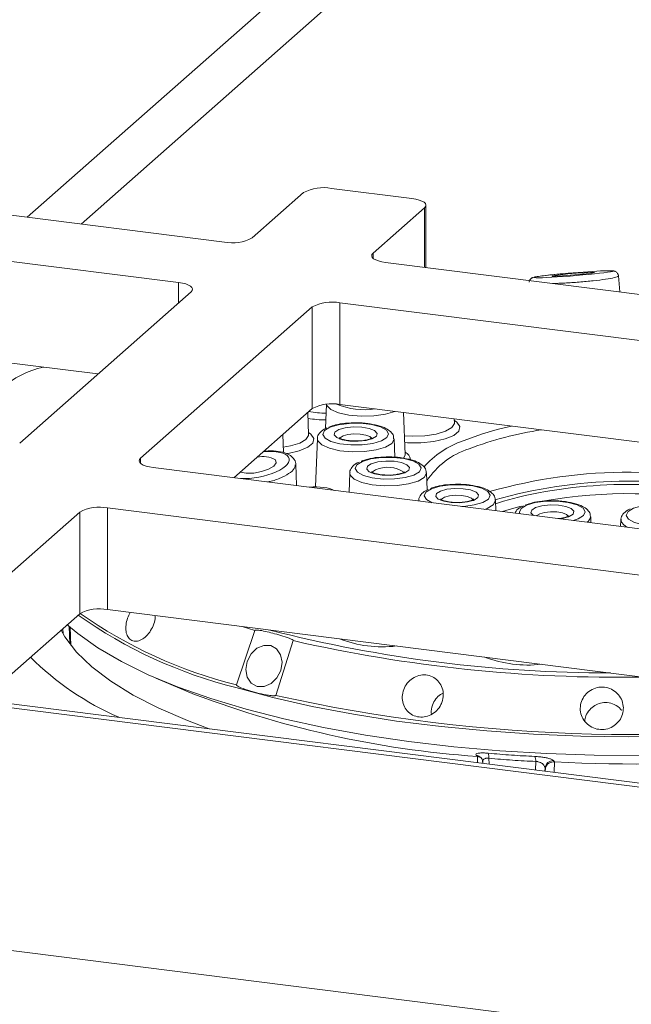
# Model space of a CAD drawing. Units: millimetres. Extents: x 5 to 415, y 5 to 292.
# Drawn here: x 294 to 298, y 129 to 136 of the extents above; entities that cross this region are included whole.
import ezdxf

# ---------------------------------------------------------------- set-up
doc = ezdxf.new("R2010")
doc.units = ezdxf.units.MM

msp = doc.modelspace()

# ---------------------------------------------------------------- linework, layer by layer
at = {"color": 8, "linetype": 'Continuous', "lineweight": 15}
for p, q in [((297.2003, 137.72538), (293.5753, 134.52843)), ((293.93243, 134.48344), (297.55743, 137.68038)), ((296.2087, 134.19665), (296.2087, 134.59118)), ((295.86777, 134.29051), (295.86777, 134.25684)), ((294.5788, 133.96187), (294.5788, 134.09656)), ((294.32729, 132.93194), (294.32729, 132.89826)), ((296.17121, 132.64872), (296.17097, 132.65358)), ((296.62348, 132.59963), (296.60785, 132.59371)), ((293.85266, 131.81951), (293.85784, 131.70213)), ((295.08407, 131.79211), (294.99963, 131.81745)), ((296.5607, 130.91649), (296.55895, 130.957)), ((296.6352, 130.94508), (296.63689, 130.90689)), ((296.94442, 130.86814), (296.94605, 130.92371)), ((297.06975, 130.92188), (297.06773, 130.85261)), ((297.00768, 130.88224), (297.00704, 130.86025)), ((297.00879, 130.86003), (297.00939, 130.8802))]:
    msp.add_line(p, q, dxfattribs=at)
at = {"color": 7, "linetype": 'Continuous', "lineweight": 15}
for p, q in [((290.33841, 134.93624), (294.88185, 134.36382)), ((295.06599, 134.39153), (295.40691, 134.6922)), ((295.59105, 134.71991), (296.12557, 134.65256)), ((294.5788, 134.09656), (290.03536, 134.66898)), ((296.2087, 134.59118), (295.86777, 134.29051)), ((296.21792, 134.19549), (296.21792, 134.60802)), ((295.95089, 134.22913), (300.49433, 133.65671)), ((297.50371, 134.0335), (297.49382, 134.14001)), ((293.5255, 133.03295), (294.66193, 134.03518)), ((294.04428, 133.49047), (290.03536, 133.99555)), ((300.19129, 133.38945), (295.64785, 133.96187)), ((295.64785, 133.96187), (295.64785, 133.28844)), ((295.46371, 133.93417), (294.32729, 132.93194)), ((295.46371, 133.26073), (295.46371, 133.93417)), ((295.46371, 133.26073), (294.94493, 132.80321)), ((295.55886, 133.28975), (295.55291, 133.12923)), ((300.19129, 132.71602), (295.64785, 133.28844)), ((295.43988, 133.08893), (295.43447, 133.23494)), ((296.07982, 132.95762), (296.06953, 133.23531)), ((296.40691, 133.16793), (296.40598, 133.19292)), ((296.40665, 133.16862), (296.40675, 133.16851)), ((295.27326, 132.96973), (295.26885, 133.08888)), ((295.43962, 133.08961), (295.43972, 133.08951)), ((295.49837, 133.06061), (295.48667, 132.74475)), ((296.01104, 132.93867), (296.00652, 133.06061)), ((279.86498, 132.99205), (380.65984, 120.29309)), ((380.63414, 120.32423), (279.99781, 133.00321)), ((296.07956, 132.9583), (296.07966, 132.9582)), ((294.41041, 132.87056), (303.61422, 131.71099)), ((295.35989, 132.75093), (295.35465, 132.89224)), ((295.71323, 132.8348), (295.7085, 132.70701)), ((296.22555, 132.72223), (296.22138, 132.8348)), ((294.10736, 132.6033), (303.31117, 131.44372)), ((294.10736, 132.6033), (294.10736, 131.92986)), ((296.17097, 132.65358), (296.17079, 132.64877)), ((296.68169, 132.5844), (296.67912, 132.65358)), ((293.36764, 132.08561), (293.92323, 132.57559)), ((293.92323, 131.90215), (293.92323, 132.57559)), ((297.31153, 132.50505), (297.31007, 132.54455)), ((297.51, 132.52431), (297.50837, 132.48025)), ((273.94683, 132.13102), (383.38988, 118.34249)), ((293.36764, 131.41217), (293.92323, 131.90215)), ((294.10736, 131.92986), (302.82949, 130.83098)), ((293.86061, 131.81253), (293.86504, 131.69279)), ((293.8114, 131.80353), (293.81294, 131.76882)), ((294.96152, 131.43114), (295.08407, 131.79211)), ((295.33827, 131.72434), (295.22209, 131.36168)), ((294.42867, 131.4759), (294.62631, 131.39085)), ((296.55864, 130.95703), (296.55083, 130.96471)), ((296.55895, 130.957), (296.55864, 130.95703)), ((296.59439, 130.91914), (296.59469, 130.9122)), ((297.06368, 130.92946), (297.07007, 130.92187)), ((297.07007, 130.92187), (297.06975, 130.92188)), ((297.00939, 130.8802), (297.00768, 130.88224))]:
    msp.add_line(p, q, dxfattribs=at)
at = {"color": 7, "linetype": 'Continuous', "lineweight": 15, "flags": 128}
for points in [[(296.2087, 134.59118), (296.21598, 134.6002), (296.21785, 134.60951), (296.21424, 134.61877), (296.20527, 134.62761), (296.1913, 134.6357), (296.17287, 134.64273), (296.15067, 134.64842), (296.12557, 134.65256)], [(295.95089, 134.22913), (295.92579, 134.23327), (295.9036, 134.23897), (295.88516, 134.246), (295.8712, 134.25409), (295.86223, 134.26293), (295.85861, 134.27219), (295.86048, 134.2815), (295.86777, 134.29051)], [(297.23083, 134.14894), (297.28081, 134.15392), (297.31771, 134.15845), (297.33591, 134.16185), (297.33263, 134.16359), (297.30839, 134.16342), (297.26686, 134.16136), (297.21437, 134.15771), (297.15891, 134.15304), (297.10893, 134.14807), (297.07203, 134.14353), (297.05383, 134.14013), (297.05711, 134.13839), (297.08135, 134.13856), (297.12288, 134.14063), (297.17537, 134.14427), (297.23083, 134.14894)], [(294.5788, 134.09656), (294.6039, 134.09242), (294.6261, 134.08673), (294.64453, 134.0797), (294.6585, 134.07161), (294.66747, 134.06277), (294.67108, 134.05351), (294.66921, 134.04419), (294.66193, 134.03518)], [(295.58189, 133.13753), (295.54552, 133.11534), (295.53411, 133.09034), (295.54903, 133.06556), (295.58849, 133.04396), (295.64772, 133.02817), (295.71959, 133.02008), (295.79542, 133.02068), (295.86607, 133.02988), (295.92301, 133.04658), (295.95938, 133.06877), (295.97079, 133.09377), (295.95587, 133.11856), (295.91641, 133.14015), (295.85717, 133.15594), (295.7853, 133.16403), (295.70948, 133.16343), (295.63883, 133.15423), (295.58189, 133.13753)], [(295.64088, 133.1218), (295.68352, 133.13377), (295.73665, 133.13938), (295.79219, 133.1378), (295.84168, 133.12924), (295.87758, 133.11503), (295.89443, 133.09732), (295.88966, 133.07881), (295.86401, 133.06231), (295.82137, 133.05035), (295.76824, 133.04473), (295.7127, 133.04632), (295.66322, 133.05487), (295.62732, 133.06908), (295.61047, 133.08679), (295.61523, 133.1053), (295.64088, 133.1218)], [(296.68988, 133.12201), (296.73647, 133.1338), (296.78533, 133.14513)], [(294.41041, 132.87056), (294.38531, 132.8747), (294.36312, 132.88039), (294.34468, 132.88742), (294.33071, 132.89551), (294.32175, 132.90435), (294.31813, 132.91361), (294.32, 132.92292), (294.32729, 132.93194)], [(294.98635, 132.83974), (294.98758, 132.83933), (295.02718, 132.83255), (295.07678, 132.83412), (295.12883, 132.84382), (295.17542, 132.86015), (295.20945, 132.88064), (295.22573, 132.90217), (295.2218, 132.92145)], [(295.79674, 132.91172), (295.76037, 132.88953), (295.74896, 132.86453), (295.76389, 132.83975), (295.80335, 132.81815), (295.86258, 132.80236), (295.93445, 132.79427), (296.01028, 132.79487), (296.08092, 132.80407), (296.13786, 132.82077), (296.17423, 132.84296), (296.18565, 132.86796), (296.17072, 132.89275), (296.13126, 132.91434), (296.07203, 132.93013), (296.00016, 132.93822), (295.92433, 132.93762), (295.85369, 132.92842), (295.79674, 132.91172)], [(295.85574, 132.89599), (295.89838, 132.90796), (295.95151, 132.91357), (296.00705, 132.91199), (296.05653, 132.90343), (296.09243, 132.88922), (296.10929, 132.87151), (296.10452, 132.853), (296.07887, 132.8365), (296.03623, 132.82454), (295.9831, 132.81892), (295.92756, 132.82051), (295.87808, 132.82906), (295.84217, 132.84327), (295.82532, 132.86098), (295.83009, 132.87949), (295.85574, 132.89599)], [(296.31348, 132.71478), (296.35612, 132.72674), (296.40925, 132.73236), (296.46479, 132.73077), (296.51428, 132.72222), (296.55018, 132.70801), (296.56703, 132.6903), (296.56227, 132.67178), (296.53661, 132.65529), (296.49397, 132.64332), (296.44084, 132.63771), (296.38531, 132.63929), (296.33582, 132.64784), (296.29992, 132.66206), (296.28307, 132.67977), (296.28783, 132.69828), (296.31348, 132.71478)], [(297.59352, 132.60123), (297.55715, 132.57904), (297.54573, 132.55405), (297.56066, 132.52926), (297.60012, 132.50766), (297.65935, 132.49187), (297.73122, 132.48378), (297.80705, 132.48438), (297.87769, 132.49358), (297.93464, 132.51029), (297.97101, 132.53247), (297.98242, 132.55747), (297.96749, 132.58226), (297.92804, 132.60385), (297.8688, 132.61964), (297.79693, 132.62773), (297.7211, 132.62713), (297.65046, 132.61793), (297.59352, 132.60123)], [(293.83862, 131.83213), (293.90996, 131.77163), (294.0439, 131.67651), (294.20008, 131.58525), (294.37752, 131.4984), (294.5751, 131.41654), (294.79157, 131.34016), (295.02556, 131.26976), (295.27559, 131.20578), (295.54008, 131.14862), (295.81735, 131.09864), (296.10567, 131.05617), (296.40319, 131.02147), (296.70804, 130.99475), (297.0183, 130.9762), (297.332, 130.96592), (297.64716, 130.96398)], [(293.79943, 131.79297), (293.8251, 131.74901), (293.90242, 131.64834), (294.00409, 131.55011), (294.12945, 131.45497), (294.27766, 131.36355), (294.44772, 131.27646), (294.63852, 131.19428), (294.78203, 131.14058)], [(295.18927, 131.69183), (295.14318, 131.69292), (295.09731, 131.67325), (295.05865, 131.63583), (295.03309, 131.58634), (295.02451, 131.53232), (295.03422, 131.482), (295.06074, 131.44304), (295.10004, 131.42136), (295.14613, 131.42027), (295.19199, 131.43994), (295.23065, 131.47736), (295.25621, 131.52685), (295.2648, 131.58087), (295.25509, 131.63119), (295.22856, 131.67016), (295.18927, 131.69183)]]:
    msp.add_lwpolyline(points, dxfattribs=at)
at = {"color": 8, "linetype": 'Continuous', "lineweight": 15, "flags": 128}
for points in [[(296.01162, 133.24269), (295.94934, 133.22407), (295.8723, 133.21321), (295.78885, 133.21128), (295.70805, 133.21848), (295.63863, 133.23404), (295.58814, 133.25627), (295.56203, 133.28275), (295.55968, 133.28983)], [(296.40638, 133.18218), (296.42188, 133.17102), (296.44181, 133.14173), (296.43494, 133.11177), (296.4019, 133.08382), (296.34561, 133.06036), (296.27107, 133.04347), (296.18491, 133.03466), (296.09479, 133.0347), (296.07692, 133.03579)], [(296.07526, 133.08063), (296.12793, 133.07805), (296.21085, 133.08112), (296.28686, 133.09258), (296.34852, 133.11132), (296.38979, 133.13548), (296.40664, 133.16272), (296.40691, 133.16793)], [(296.46569, 133.04758), (296.59242, 133.09371), (296.68988, 133.12201)], [(295.27195, 133.00526), (295.31983, 133.01358), (295.38149, 133.03231), (295.42276, 133.05648), (295.43961, 133.08372), (295.43988, 133.08893)], [(295.43935, 133.10318), (295.45485, 133.09202), (295.47478, 133.06272), (295.46791, 133.03277), (295.43487, 133.00482), (295.37858, 132.98136), (295.30404, 132.96447), (295.29301, 132.9628)], [(295.95088, 133.00666), (295.8886, 132.98805), (295.81156, 132.97719), (295.72812, 132.97525), (295.64731, 132.98245), (295.5779, 132.99801), (295.5274, 133.02024), (295.50129, 133.04673), (295.49837, 133.06061)], [(295.66877, 133.08069), (295.64953, 133.06832), (295.6453, 133.05839)], [(295.85959, 133.05832), (295.85893, 133.06233), (295.84629, 133.07562), (295.81937, 133.08628), (295.78225, 133.09269), (295.7406, 133.09388), (295.70075, 133.08967), (295.66877, 133.08069)], [(296.00652, 133.06061), (296.00652, 133.05844), (295.99166, 133.031), (295.95088, 133.00666)], [(296.06967, 132.93221), (296.07955, 132.95241), (296.07982, 132.95762)], [(295.88363, 132.85488), (295.86439, 132.84251), (295.86016, 132.83258)], [(296.16574, 132.78085), (296.10345, 132.76224), (296.02642, 132.75138), (295.94297, 132.74944), (295.86217, 132.75664), (295.79275, 132.7722), (295.74225, 132.79443), (295.71614, 132.82092), (295.71323, 132.8348)], [(296.22138, 132.8348), (296.22138, 132.83263), (296.20652, 132.80519), (296.16574, 132.78085)], [(296.25449, 132.7305), (296.21812, 132.70832), (296.20671, 132.68332), (296.22163, 132.65853), (296.25933, 132.63762)], [(296.45525, 132.61293), (296.46802, 132.61365), (296.53867, 132.62286), (296.59561, 132.63956), (296.63198, 132.66175), (296.64339, 132.68674), (296.62847, 132.71153), (296.58901, 132.73313), (296.52977, 132.74892), (296.45791, 132.757), (296.38208, 132.75641), (296.31143, 132.74721), (296.25449, 132.7305)], [(296.34138, 132.67367), (296.32213, 132.6613), (296.31791, 132.65137)], [(296.53219, 132.65129), (296.53153, 132.65531), (296.5189, 132.66859), (296.49197, 132.67925), (296.45486, 132.68567), (296.4132, 132.68686), (296.37335, 132.68264), (296.34138, 132.67367)], [(296.67998, 132.63043), (296.73295, 132.64792), (296.83065, 132.67522)], [(296.67912, 132.65358), (296.67912, 132.65142), (296.66426, 132.62398), (296.62348, 132.59963)], [(296.84893, 132.61595), (296.76988, 132.59366), (296.72477, 132.57897)], [(296.88543, 132.62147), (296.84906, 132.59929), (296.83765, 132.57429), (296.84038, 132.56441)], [(297.1947, 132.51977), (297.22655, 132.53053), (297.26292, 132.55272), (297.27433, 132.57771), (297.25941, 132.6025), (297.21995, 132.6241), (297.16071, 132.63989), (297.08885, 132.64798), (297.01302, 132.64738), (296.94237, 132.63818), (296.88543, 132.62147)], [(296.9309, 132.553), (296.93086, 132.55303), (296.91401, 132.57074), (296.91877, 132.58925), (296.94443, 132.60575)], [(296.94443, 132.60575), (296.98707, 132.61771), (297.0402, 132.62333), (297.09573, 132.62174), (297.14522, 132.61319), (297.18112, 132.59898), (297.19797, 132.58127), (297.19321, 132.56276), (297.16755, 132.54626), (297.12492, 132.53429), (297.10417, 132.53117)], [(296.97232, 132.56464), (296.95308, 132.55227), (296.95161, 132.5504)], [(297.16313, 132.54226), (297.16248, 132.54628), (297.14984, 132.55956), (297.12291, 132.57022), (297.0858, 132.57664), (297.04415, 132.57783), (297.0043, 132.57361), (296.97232, 132.56464)], [(297.31007, 132.54455), (297.31006, 132.54239), (297.2952, 132.51495), (297.28689, 132.50815)], [(299.48064, 131.25289), (299.38012, 131.23499), (299.09446, 131.19057), (298.79911, 131.15386), (298.49595, 131.12509), (298.18689, 131.10443), (297.87388, 131.09203), (297.55891, 131.08795), (297.24396, 131.09223), (296.93102, 131.10483), (296.62208, 131.12569), (296.31909, 131.15465), (296.02395, 131.19156), (295.73855, 131.23616), (295.46468, 131.28818), (295.20407, 131.34728), (294.95838, 131.41311)]]:
    msp.add_lwpolyline(points, dxfattribs=at)
at = {"color": 7, "linetype": 'Continuous', "lineweight": 15}
for centre, radius, start, end in [((295.53847, 134.4436), 0.28126, 79.226133, 117.8883), ((294.93443, 134.64013), 0.28126, 259.226133, 297.8883), ((295.59527, 133.68557), 0.28126, 79.226133, 117.8883), ((293.81686, 132.92646), 0.6243, 102.44896, 131.302309), ((295.59527, 133.01213), 0.28126, 79.226133, 117.8883), ((295.13726, 132.77259), 0.17119, 60.408008, 102.723377), ((297.56811, 129.51177), 3.26903, 76.580719, 105.845234), ((297.56333, 129.52605), 3.23328, 77.23272, 103.097347), ((294.05479, 132.32699), 0.28126, 79.226133, 117.8883), ((294.05479, 131.65355), 0.28126, 79.226133, 117.8883), ((297.43716, 140.58269), 9.07273, 255.61931, 270.019179), ((294.94797, 132.96865), 1.91259, 225.06894, 246.388134), ((297.01554, 137.51254), 6.57142, 248.679816, 266.013048), ((297.60392, 140.43965), 9.53275, 266.789671, 284.143331), ((296.56684, 130.95301), 0.06882, 353.384513, 21.510058), ((296.88019, 130.92818), 0.066, 356.114287, 25.906581), ((297.06191, 130.87474), 0.05475, 88.148498, 172.130482)]:
    msp.add_arc(centre, radius, start, end, dxfattribs=at)
at = {"color": 8, "linetype": 'Continuous', "lineweight": 15}
for centre, radius, start, end in [((295.81181, 133.74359), 0.48965, 247.707082, 278.214411), ((295.564, 133.99861), 0.81257, 260.930111, 269.366676), ((295.56548, 133.95425), 0.72384, 260.135379, 269.301887), ((297.30077, 130.94439), 2.19899, 98.315979, 111.227373), ((296.65964, 132.47145), 0.6079, 108.605805, 138.683105), ((296.65393, 132.50585), 0.51065, 107.005724, 147.470538), ((296.05443, 132.91542), 0.06168, 7.842605, 66.230924), ((295.96414, 132.6778), 0.19452, 56.142693, 114.447342), ((297.56053, 129.48141), 3.35844, 73.48027, 105.920834), ((297.56027, 129.46791), 3.23005, 78.467611, 99.938748), ((297.57517, 132.53827), 0.06665, 192.094666, 254.316326), ((295.71774, 134.44325), 3.12385, 234.713859, 255.931229), ((295.72244, 134.46637), 3.12915, 234.961131, 255.926287), ((297.50144, 141.22924), 9.74794, 257.17871, 270.919039), ((295.92963, 132.4738), 0.79043, 248.972844, 276.665645), ((296.8914, 132.35396), 0.79144, 249.077407, 276.561082), ((297.57654, 141.92124), 10.81887, 257.430442, 279.809636), ((296.54594, 130.91463), 0.05032, 44.420375, 84.424594)]:
    msp.add_arc(centre, radius, start, end, dxfattribs=at)
for centre, major_axis, ratio, start_param, end_param in [((297.19487, 134.15099), (0.26048, 0.02115), 0.0376854, 1.8356997, 7.0788343), ((295.09291, 132.88744), (0.21957, 0.04085), 0.3663984, 4.1573842, 7.5653057), ((295.42326, 132.6441), (0.21954, 0.03701), 0.4149988, 0.4862877, 1.4003665)]:
    msp.add_ellipse(centre, major_axis=major_axis, ratio=ratio, start_param=start_param, end_param=end_param, dxfattribs=at)
at = {"color": 7, "linetype": 'Continuous', "lineweight": 15}
msp.add_ellipse((297.19487, 134.15099), major_axis=(0.26048, 0.02115), ratio=0.0376854, start_param=0.795649, end_param=1.8356997, dxfattribs=at)
for points, knots in [([(297.49332, 134.13954), (297.49337, 134.14089), (297.49355, 134.14662), (297.48924, 134.15539), (297.48237, 134.16368), (297.47513, 134.1686), (297.46884, 134.17126), (297.46284, 134.17283), (297.45411, 134.17407), (297.43817, 134.1746), (297.4123, 134.17443), (297.38441, 134.17308), (297.37576, 134.17266)], [0, 0, 0, 0, 0.0169505, 0.0720842, 0.1172328, 0.1576456, 0.1961718, 0.241684, 0.3214848, 0.5422965, 0.8580586, 1, 1, 1, 1]), ([(297.12557, 134.15492), (297.11317, 134.15377), (297.0768, 134.15037), (297.02232, 134.14462), (296.97119, 134.13831), (296.9429, 134.13358), (296.93092, 134.1308), (296.92196, 134.1273), (296.91388, 134.12211), (296.90665, 134.11367), (296.90217, 134.10482), (296.90228, 134.0991), (296.9023, 134.09773)], [0, 0, 0, 0, 0.1051629, 0.3082841, 0.5149365, 0.7278011, 0.8425002, 0.8876906, 0.9194576, 0.9520897, 0.9885198, 1, 1, 1, 1]), ([(295.56034, 133.13293), (295.55447, 133.13018), (295.53461, 133.12088), (295.5127, 133.10141), (295.49637, 133.0747), (295.49937, 133.06097), (295.49984, 133.05886)], [0, 0, 0, 0, 0.173971, 0.5888094, 0.9368688, 1, 1, 1, 1]), ([(295.68661, 133.16364), (295.68625, 133.16362), (295.66134, 133.16253), (295.62078, 133.15459), (295.58863, 133.14363), (295.57466, 133.13887)], [0, 0, 0, 0, 0.00815268, 0.56910748, 1, 1, 1, 1]), ([(295.86412, 133.15608), (295.85363, 133.15828), (295.82169, 133.16499), (295.75885, 133.16832), (295.71051, 133.16519), (295.68661, 133.16364)], [0, 0, 0, 0, 0.1980152, 0.6034382, 1, 1, 1, 1]), ([(296.00399, 133.06178), (296.00401, 133.06795), (296.00407, 133.08557), (295.98433, 133.10949), (295.95192, 133.13175), (295.91121, 133.14814), (295.87627, 133.15403), (295.86412, 133.15608)], [0, 0, 0, 0, 0.1093316, 0.3123895, 0.5459735, 0.8421003, 1, 1, 1, 1]), ([(295.76158, 133.04674), (295.74742, 133.04678), (295.71807, 133.04687), (295.68008, 133.05309), (295.65495, 133.06064), (295.64312, 133.06758), (295.64292, 133.06787), (295.64284, 133.06798)], [0, 0, 0, 0, 0.245593, 0.5091958, 0.7223857, 0.894038, 1, 1, 1, 1]), ([(295.86187, 133.0677), (295.862, 133.06783), (295.86233, 133.06816), (295.85372, 133.0625), (295.83527, 133.05586), (295.80466, 133.04963), (295.77756, 133.04626), (295.76253, 133.04671), (295.76158, 133.04674)], [0, 0, 0, 0, 0.0964465, 0.2623223, 0.461452, 0.7047908, 0.9812718, 1, 1, 1, 1]), ([(295.35459, 132.88778), (295.35461, 132.88785), (295.35807, 132.89951), (295.34692, 132.92598), (295.32149, 132.95229), (295.28139, 132.97059), (295.22568, 132.98023), (295.17587, 132.98271), (295.14721, 132.97904), (295.14381, 132.9786)], [0, 0, 0, 0, 0.0010178, 0.1679021, 0.3350432, 0.5181295, 0.7415324, 0.9692918, 1, 1, 1, 1]), ([(295.90147, 132.93783), (295.90111, 132.93781), (295.8762, 132.93672), (295.83564, 132.92878), (295.80348, 132.91782), (295.78951, 132.91306)], [0, 0, 0, 0, 0.0081527, 0.5691075, 1, 1, 1, 1]), ([(296.07897, 132.93027), (296.06849, 132.93247), (296.03654, 132.93918), (295.9737, 132.94251), (295.92537, 132.93938), (295.90147, 132.93783)], [0, 0, 0, 0, 0.19801522, 0.6034382, 1, 1, 1, 1]), ([(296.21885, 132.83597), (296.21887, 132.84214), (296.21892, 132.85976), (296.19918, 132.88368), (296.16678, 132.90594), (296.12606, 132.92233), (296.09112, 132.92822), (296.07897, 132.93027)], [0, 0, 0, 0, 0.1093316, 0.3123895, 0.5459735, 0.8421003, 1, 1, 1, 1]), ([(295.7752, 132.90712), (295.76933, 132.90437), (295.74946, 132.89507), (295.72755, 132.8756), (295.71123, 132.84889), (295.71423, 132.83516), (295.71469, 132.83305)], [0, 0, 0, 0, 0.173971, 0.5888094, 0.9368688, 1, 1, 1, 1]), ([(295.97644, 132.82093), (295.96228, 132.82097), (295.93293, 132.82106), (295.89494, 132.82728), (295.86981, 132.83483), (295.85798, 132.84177), (295.85777, 132.84206), (295.8577, 132.84217)], [0, 0, 0, 0, 0.245593, 0.5091958, 0.7223857, 0.894038, 1, 1, 1, 1]), ([(296.07673, 132.84189), (296.07685, 132.84202), (296.07718, 132.84235), (296.06858, 132.83669), (296.05012, 132.83005), (296.01952, 132.82382), (295.99241, 132.82045), (295.97739, 132.8209), (295.97644, 132.82093)], [0, 0, 0, 0, 0.0964465, 0.2623223, 0.461452, 0.7047908, 0.9812718, 1, 1, 1, 1]), ([(296.23294, 132.72591), (296.22707, 132.72316), (296.20721, 132.71386), (296.1853, 132.69439), (296.16897, 132.66767), (296.17198, 132.65394), (296.17244, 132.65184)], [0, 0, 0, 0, 0.173971, 0.5888094, 0.9368688, 1, 1, 1, 1]), ([(296.35921, 132.75662), (296.35885, 132.7566), (296.33394, 132.7555), (296.29338, 132.74757), (296.26123, 132.73661), (296.24726, 132.73185)], [0, 0, 0, 0, 0.0081527, 0.5691075, 1, 1, 1, 1]), ([(296.53672, 132.74905), (296.52623, 132.75126), (296.49429, 132.75797), (296.43145, 132.7613), (296.38311, 132.75817), (296.35921, 132.75662)], [0, 0, 0, 0, 0.1980152, 0.6034382, 1, 1, 1, 1]), ([(296.67659, 132.65476), (296.67661, 132.66093), (296.67667, 132.67855), (296.65693, 132.70247), (296.62452, 132.72473), (296.58381, 132.74111), (296.54887, 132.74701), (296.53672, 132.74905)], [0, 0, 0, 0, 0.10933162, 0.31238953, 0.54597353, 0.84210026, 1, 1, 1, 1]), ([(296.43418, 132.63972), (296.42002, 132.63976), (296.39067, 132.63985), (296.35268, 132.64607), (296.32755, 132.65362), (296.31572, 132.66056), (296.31552, 132.66085), (296.31544, 132.66096)], [0, 0, 0, 0, 0.245593, 0.5091958, 0.7223857, 0.894038, 1, 1, 1, 1]), ([(296.53447, 132.66068), (296.5346, 132.6608), (296.53493, 132.66114), (296.52632, 132.65547), (296.50787, 132.64883), (296.47726, 132.64261), (296.45016, 132.63923), (296.43513, 132.63969), (296.43418, 132.63972)], [0, 0, 0, 0, 0.0964465, 0.2623223, 0.461452, 0.7047908, 0.9812718, 1, 1, 1, 1]), ([(296.86388, 132.61688), (296.8581, 132.6141), (296.83855, 132.60471), (296.81795, 132.59054), (296.8117, 132.57275), (296.8101, 132.56822)], [0, 0, 0, 0, 0.23810942, 0.80588734, 1, 1, 1, 1]), ([(296.99015, 132.64759), (296.9898, 132.64757), (296.96488, 132.64647), (296.92432, 132.63854), (296.89217, 132.62758), (296.8782, 132.62282)], [0, 0, 0, 0, 0.0081527, 0.5691075, 1, 1, 1, 1]), ([(297.16766, 132.64003), (297.15718, 132.64223), (297.12523, 132.64894), (297.06239, 132.65227), (297.01405, 132.64914), (296.99015, 132.64759)], [0, 0, 0, 0, 0.19801522, 0.6034382, 1, 1, 1, 1]), ([(297.30753, 132.54573), (297.30755, 132.5519), (297.30761, 132.56952), (297.28787, 132.59344), (297.25546, 132.6157), (297.21475, 132.63208), (297.17981, 132.63798), (297.16766, 132.64003)], [0, 0, 0, 0, 0.1093316, 0.3123895, 0.5459735, 0.8421003, 1, 1, 1, 1]), ([(297.57197, 132.59663), (297.5661, 132.59388), (297.54623, 132.58458), (297.52433, 132.56511), (297.508, 132.5384), (297.511, 132.52467), (297.51146, 132.52256)], [0, 0, 0, 0, 0.173971, 0.5888094, 0.9368688, 1, 1, 1, 1]), ([(297.16542, 132.55165), (297.16554, 132.55178), (297.16587, 132.55211), (297.15728, 132.54641), (297.1387, 132.53998), (297.11555, 132.53437), (297.09773, 132.5331), (297.09209, 132.5327)], [0, 0, 0, 0, 0.1179438, 0.3207922, 0.5643065, 0.8618839, 1, 1, 1, 1]), ([(294.25831, 131.91084), (294.25199, 131.89849), (294.23835, 131.87183), (294.22854, 131.82727), (294.2285, 131.7844), (294.23983, 131.74939), (294.26119, 131.72629), (294.29029, 131.71765), (294.3238, 131.72445), (294.35779, 131.74596), (294.38841, 131.77994), (294.41132, 131.82234), (294.42405, 131.86125), (294.42442, 131.88287), (294.42453, 131.8899)], [0, 0, 0, 0, 0.076146, 0.1642576, 0.2523942, 0.3405666, 0.4287308, 0.5168565, 0.6049722, 0.6931219, 0.7812974, 0.8694505, 0.9575666, 1, 1, 1, 1]), ([(295.08407, 131.79211), (295.08409, 131.79218), (295.08418, 131.79239), (295.08446, 131.7928), (295.08524, 131.79344), (295.08809, 131.7945), (295.09896, 131.79494), (295.14247, 131.789), (295.20142, 131.77423), (295.27087, 131.75488), (295.31137, 131.74076), (295.33421, 131.73068), (295.33803, 131.72618), (295.33835, 131.72517), (295.33836, 131.72467), (295.33829, 131.72442), (295.33827, 131.72434)], [0, 0, 0, 0, 0.0006654, 0.0021002, 0.0044099, 0.0103023, 0.0328459, 0.122245, 0.5000243, 0.7170057, 0.9341112, 0.9885581, 0.9953914, 0.9976408, 0.9992005, 1, 1, 1, 1]), ([(296.32807, 131.32843), (296.33072, 131.34415), (296.33603, 131.37558), (296.32418, 131.42162), (296.29899, 131.4602), (296.262, 131.48723), (296.21783, 131.49951), (296.17139, 131.49568), (296.12791, 131.4762), (296.09218, 131.44329), (296.06816, 131.40071), (296.05852, 131.35332), (296.06433, 131.30645), (296.08498, 131.26534), (296.11824, 131.23458), (296.16044, 131.21759), (296.20681, 131.21626), (296.25219, 131.23074), (296.29115, 131.25947), (296.31668, 131.29424), (296.32489, 131.31891), (296.32807, 131.32843)], [0, 0, 0, 0, 0.05366498, 0.10732946, 0.16100874, 0.21470679, 0.26839265, 0.32205427, 0.37571814, 0.42940715, 0.48310427, 0.53678011, 0.59043927, 0.64411221, 0.69780761, 0.75149977, 0.80516852, 0.85882963, 0.91251051, 0.96620838, 1, 1, 1, 1]), ([(294.96152, 131.43114), (294.96148, 131.43099), (294.9614, 131.43063), (294.96151, 131.42991), (294.96228, 131.42836), (294.96739, 131.42367), (294.99186, 131.41113), (295.05641, 131.38816), (295.12805, 131.36939), (295.18584, 131.36023), (295.20453, 131.35864), (295.21403, 131.35874), (295.21868, 131.35942), (295.22075, 131.36024), (295.22155, 131.36083), (295.22192, 131.36124), (295.22205, 131.36156), (295.22209, 131.36168)], [0, 0, 0, 0, 0.0014191, 0.0033028, 0.0068006, 0.0189531, 0.0773025, 0.309273, 0.7726067, 0.8883153, 0.9461785, 0.9751247, 0.989625, 0.995087, 0.996987, 0.9989036, 1, 1, 1, 1]), ([(296.33268, 131.37493), (296.32619, 131.37243), (296.30664, 131.36488), (296.28077, 131.33775), (296.25983, 131.29592), (296.25055, 131.25901), (296.25419, 131.23831), (296.25465, 131.2357)], [0, 0, 0, 0, 0.1248279, 0.3758691, 0.6530127, 0.9563126, 1, 1, 1, 1]), ([(297.52623, 131.27864), (297.5244, 131.2944), (297.52075, 131.32592), (297.49548, 131.36752), (297.45873, 131.39881), (297.41319, 131.41617), (297.3644, 131.41762), (297.31776, 131.403), (297.27854, 131.374), (297.25113, 131.3339), (297.23862, 131.28729), (297.24243, 131.23945), (297.26211, 131.19576), (297.29546, 131.16108), (297.33874, 131.13929), (297.38708, 131.13282), (297.435, 131.14236), (297.47718, 131.16688), (297.50857, 131.20362), (297.5245, 131.24306), (297.52575, 131.26873), (297.52623, 131.27864)], [0, 0, 0, 0, 0.0536717, 0.1073427, 0.1610313, 0.2147287, 0.2684047, 0.322063, 0.3757353, 0.4294312, 0.4831228, 0.5367897, 0.5904505, 0.644133, 0.697831, 0.7515151, 0.8051776, 0.8588438, 0.9125333, 0.9662302, 1, 1, 1, 1]), ([(297.5135, 131.26191), (297.51185, 131.26453), (297.50096, 131.28181), (297.46825, 131.30252), (297.4215, 131.31684), (297.37554, 131.31339), (297.3348, 131.29629), (297.3008, 131.26649), (297.27698, 131.23022), (297.27219, 131.20283), (297.27017, 131.19125)], [0, 0, 0, 0, 0.02877, 0.1901122, 0.3374985, 0.4710836, 0.6014986, 0.7388154, 0.8896883, 1, 1, 1, 1]), ([(296.63087, 130.97824), (296.62765, 130.97852), (296.61314, 130.97977), (296.58735, 130.98069), (296.56222, 130.97885), (296.54624, 130.9737), (296.54916, 130.968), (296.55083, 130.96471)], [0, 0, 0, 0, 0.0551691, 0.2483019, 0.4729663, 0.6969585, 1, 1, 1, 1]), ([(296.55895, 130.957), (296.56409, 130.95598), (296.57435, 130.95394), (296.58387, 130.94863), (296.5869, 130.94462), (296.58731, 130.94407)], [0, 0, 0, 0, 0.4640869, 0.9270642, 1, 1, 1, 1]), ([(296.58173, 130.94974), (296.58264, 130.94885), (296.58592, 130.94565), (296.59281, 130.93461), (296.59343, 130.92385), (296.59371, 130.91907)], [0, 0, 0, 0, 0.1758909, 0.6333567, 1, 1, 1, 1]), ([(297.06368, 130.92946), (297.06331, 130.92986), (297.06053, 130.9329), (297.05072, 130.93841), (297.02855, 130.94533), (297.00148, 130.95084), (296.97093, 130.95505), (296.95002, 130.95636), (296.93956, 130.95702)], [0, 0, 0, 0, 0.03589246, 0.26984893, 0.47296408, 0.65309385, 0.8265359, 1, 1, 1, 1]), ([(296.94605, 130.92371), (296.95024, 130.92354), (296.95553, 130.92333), (296.96608, 130.92124), (296.97779, 130.91722), (296.99106, 130.90892), (297.00173, 130.89772), (297.00625, 130.88839), (297.00751, 130.88297), (297.00768, 130.88224)], [0, 0, 0, 0, 0.117314, 0.1478623, 0.3033808, 0.48014, 0.6962173, 0.9590425, 1, 1, 1, 1]), ([(297.00939, 130.8802), (297.00942, 130.88031), (297.01042, 130.88429), (297.01402, 130.89318), (297.02347, 130.90523), (297.03724, 130.91496), (297.05305, 130.92117), (297.06418, 130.92164), (297.06975, 130.92188)], [0, 0, 0, 0, 0.00492644, 0.18150653, 0.41113727, 0.61516304, 0.80735122, 1, 1, 1, 1])]:
    msp.add_open_spline(points, degree=3, knots=knots, dxfattribs=at)
at = {"color": 8, "linetype": 'Continuous', "lineweight": 15}
for points, knots in [([(297.49049, 134.1396), (297.49155, 134.13906), (297.49694, 134.1363), (297.47077, 134.12874), (297.41356, 134.11827), (297.32966, 134.10783), (297.23439, 134.09902), (297.13922, 134.09245), (297.08478, 134.09046), (297.05907, 134.08952)], [0, 0, 0, 0, 0.0426978, 0.2164253, 0.3858832, 0.5488439, 0.7062335, 0.861314, 1, 1, 1, 1]), ([(295.35113, 132.88957), (295.35147, 132.88389), (295.35246, 132.86772), (295.32313, 132.83806), (295.26817, 132.80633), (295.21204, 132.78414), (295.17557, 132.77682), (295.16743, 132.77518)], [0, 0, 0, 0, 0.1401017, 0.3989573, 0.6600729, 0.9240833, 1, 1, 1, 1]), ([(296.59568, 130.91929), (296.59526, 130.92229), (296.59425, 130.92941), (296.59988, 130.93749), (296.60788, 130.94258), (296.61582, 130.94507), (296.62292, 130.94593), (296.63007, 130.94573), (296.63358, 130.94529), (296.6352, 130.94508)], [0, 0, 0, 0, 0.2050255, 0.4868741, 0.6598174, 0.7429278, 0.8784663, 0.9437235, 1, 1, 1, 1])]:
    msp.add_open_spline(points, degree=3, knots=knots, dxfattribs=at)
at = {"color": 7, "linetype": 'Continuous', "lineweight": 15}
for points in [[(296.63087, 130.97824), (296.68233, 130.97382), (296.78524, 130.96497), (296.88812, 130.95967), (296.93956, 130.95702)], [(296.94605, 130.92371), (296.89425, 130.92638), (296.79064, 130.93172), (296.68702, 130.94063), (296.6352, 130.94508)]]:
    msp.add_open_spline(points, degree=3, dxfattribs=at)

doc.saveas('drawing.dxf')
